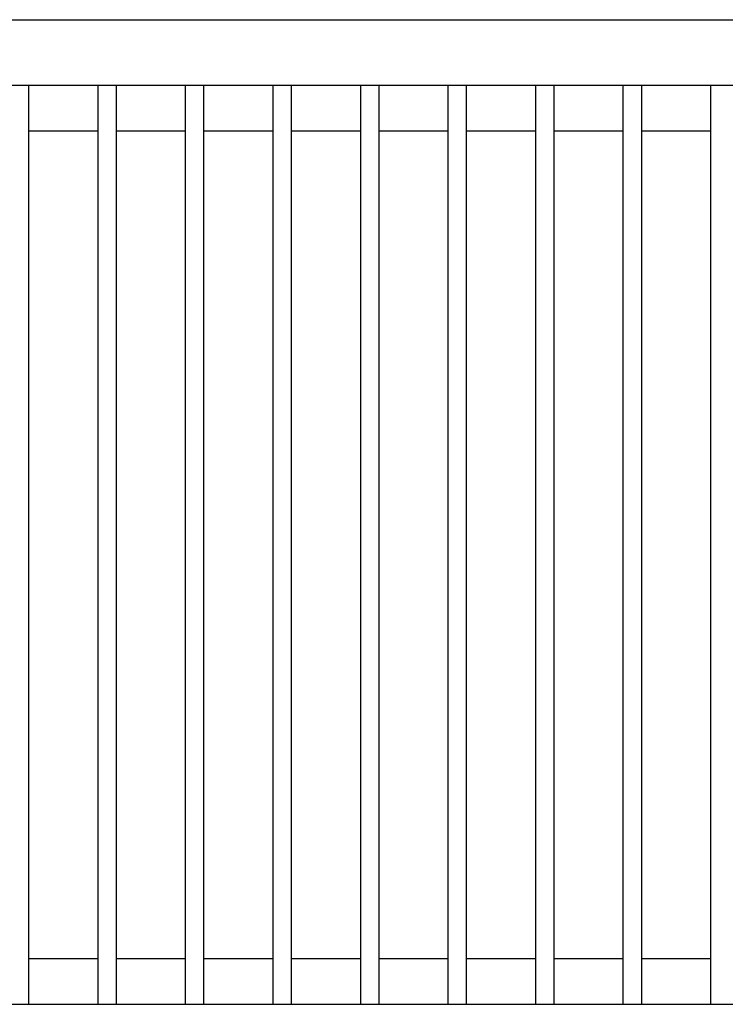
# Model space of a CAD drawing. Extents: x 91635 to 119935, y 186482 to 206512.
# Drawn here: x 111113 to 111919, y 200668 to 201793 of the extents above; entities that cross this region are included whole.
import ezdxf

# ---------------------------------------------------------------- set-up
doc = ezdxf.new("R2010")
doc.units = 0
doc.header["$LTSCALE"] = 50
doc.layers.add('01', color=7, linetype='CONTINUOUS')

msp = doc.modelspace()

# ---------------------------------------------------------------- linework, layer by layer
at = {"layer": '01', "color": 7, "linetype": 'CONTINUOUS'}
for p, q in [((110242.715, 201793.125), (112182.718, 201793.125)), ((110317.716, 201718.126), (112107.718, 201718.126)), ((111123.217, 200668.124), (111123.217, 201718.126)), ((111202.217, 200668.124), (111202.217, 201718.126)), ((111223.217, 200668.124), (111223.217, 201718.126)), ((111302.217, 200668.124), (111302.217, 201718.126)), ((111323.217, 200668.124), (111323.217, 201718.126)), ((111402.217, 200668.124), (111402.217, 201718.126)), ((111423.217, 200668.124), (111423.217, 201718.126)), ((111502.217, 200668.124), (111502.217, 201718.126)), ((111523.217, 200668.124), (111523.217, 201718.126)), ((111602.217, 200668.124), (111602.217, 201718.126)), ((111623.217, 200668.124), (111623.217, 201718.126)), ((111702.217, 200668.124), (111702.217, 201718.126)), ((111723.217, 200668.124), (111723.217, 201718.126)), ((111802.217, 200668.124), (111802.217, 201718.126)), ((111823.217, 200668.124), (111823.217, 201718.126)), ((111902.217, 200668.124), (111902.217, 201718.126)), ((111123.217, 201666.126), (111202.217, 201666.126)), ((111223.217, 201666.126), (111302.217, 201666.126)), ((111323.217, 201666.126), (111402.217, 201666.126)), ((111423.217, 201666.126), (111502.217, 201666.126)), ((111523.217, 201666.126), (111602.217, 201666.126)), ((111623.217, 201666.126), (111702.217, 201666.126)), ((111723.217, 201666.126), (111802.217, 201666.126)), ((111823.217, 201666.126), (111902.217, 201666.126)), ((111202.217, 200720.124), (111123.217, 200720.124)), ((111302.217, 200720.124), (111223.217, 200720.124)), ((111402.217, 200720.124), (111323.217, 200720.124)), ((111502.217, 200720.124), (111423.217, 200720.124)), ((111602.217, 200720.124), (111523.217, 200720.124)), ((111702.217, 200720.124), (111623.217, 200720.124)), ((111802.217, 200720.124), (111723.217, 200720.124)), ((111902.217, 200720.124), (111823.217, 200720.124)), ((110317.716, 200668.124), (112107.718, 200668.124))]:
    msp.add_line(p, q, dxfattribs=at)

doc.saveas('drawing.dxf')
